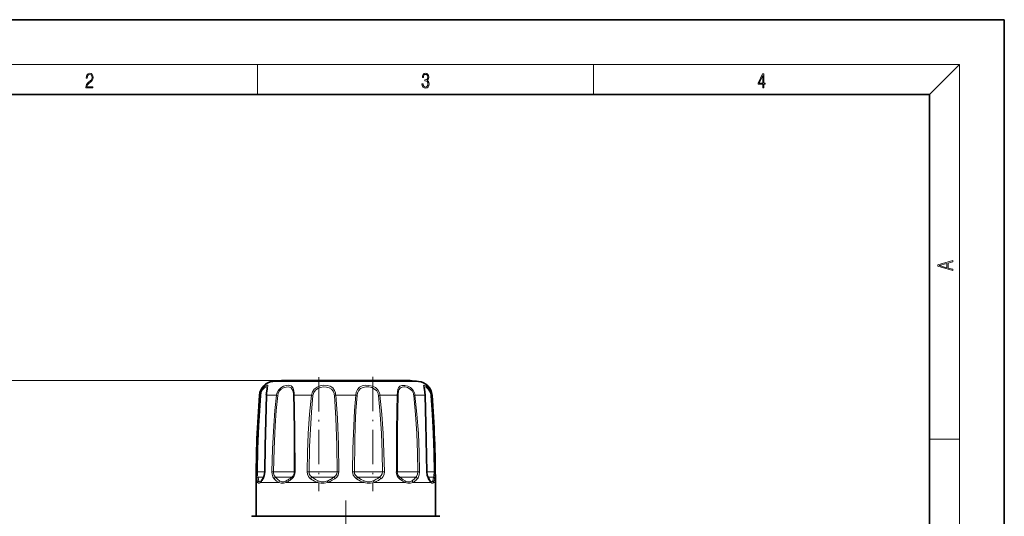
# Model space of a CAD drawing. Extents: x 0 to 210, y 0 to 297.
# Drawn here: x 78 to 210, y 230 to 297 of the extents above; entities that cross this region are included whole.
import ezdxf

# ---------------------------------------------------------------- set-up
doc = ezdxf.new("R2010")
doc.units = 0
doc.linetypes.add('DASHDOT', pattern=[18.5, 12, -3, 0.5, -3])

msp = doc.modelspace()

# ---------------------------------------------------------------- linework, layer by layer
at = {"color": 7, "lineweight": 35}
for p, q in [((210, 297), (0, 297)), ((210, 0), (210, 297)), ((200, 287), (20, 287)), ((200, 10), (200, 287)), ((114.26, 248.66), (113.2, 248.66)), ((130.41, 248.66), (114.26, 248.66)), ((109.81, 230.53), (109.81, 235.03)), ((110.49, 235.23), (110.47, 235.22)), ((133.15, 235.22), (133.13, 235.23)), ((133.81, 230.53), (133.81, 235.03)), ((109.36, 230.53), (110.88, 230.53)), ((110.88, 230.53), (134.26, 230.53))]:
    msp.add_line(p, q, dxfattribs=at)
at = {"color": 7, "lineweight": 13}
for p, q in [((16, 291), (204, 291)), ((110, 291), (110, 287)), ((155, 287), (155, 291)), ((200, 287), (204, 291)), ((204, 6), (204, 291)), ((113.2, 248.66), (59.13, 248.66)), ((105.68, 248.66), (69.96, 248.66)), ((113.25, 248.55), (112.05, 248.55)), ((131.56, 248.55), (113.25, 248.55)), ((110.26, 246.72), (110.33, 246.72)), ((111.2, 246.72), (111.67, 246.72)), ((112.54, 246.72), (111.67, 246.72)), ((112.54, 246.72), (112.7, 246.69)), ((114.91, 246.72), (117.23, 246.72)), ((117.42, 246.69), (117.23, 246.72)), ((120.47, 246.72), (123.14, 246.72)), ((126.39, 246.72), (126.19, 246.69)), ((126.39, 246.72), (128.7, 246.72)), ((131.08, 246.72), (130.92, 246.69)), ((131.08, 246.72), (132.41, 246.72)), ((133.28, 246.72), (133.36, 246.72)), ((200, 240.83), (204, 240.83)), ((109.85, 236.45), (109.98, 236.44)), ((110.96, 236.44), (109.98, 236.44)), ((110.99, 236.45), (110.96, 236.45)), ((111.91, 236.45), (112.14, 236.44)), ((114.79, 236.44), (112.14, 236.44)), ((114.79, 236.44), (114.9, 236.44)), ((115.03, 236.45), (114.9, 236.44)), ((116.89, 236.44), (116.63, 236.45)), ((120.26, 236.44), (116.89, 236.44)), ((120.26, 236.44), (120.66, 236.44)), ((120.66, 236.44), (120.88, 236.45)), ((122.73, 236.45), (122.96, 236.44)), ((126.14, 236.44), (122.96, 236.44)), ((126.14, 236.44), (126.73, 236.44)), ((126.99, 236.45), (126.73, 236.44)), ((128.59, 236.45), (128.72, 236.44)), ((130.86, 236.44), (128.72, 236.44)), ((130.86, 236.44), (131.48, 236.44)), ((131.7, 236.45), (131.48, 236.44)), ((132.63, 236.45), (132.66, 236.45)), ((133.16, 236.44), (132.66, 236.44)), ((133.16, 236.44), (133.64, 236.44)), ((133.77, 236.45), (133.64, 236.44)), ((110.05, 235.03), (109.81, 235.03)), ((110.82, 235.74), (110.06, 235.74)), ((111.28, 235.03), (110.42, 235.03)), ((112.83, 235.03), (111.28, 235.03)), ((114.51, 235.74), (112.42, 235.74)), ((118.01, 235.03), (113.85, 235.03)), ((114.51, 235.74), (114.57, 235.74)), ((120.05, 235.74), (117.3, 235.74)), ((124.22, 235.03), (119.4, 235.03)), ((120.05, 235.74), (120.23, 235.74)), ((126.07, 235.74), (123.38, 235.74)), ((129.77, 235.03), (125.6, 235.03)), ((126.07, 235.74), (126.32, 235.74)), ((130.95, 235.74), (129.05, 235.74)), ((133.19, 235.03), (130.79, 235.03)), ((130.95, 235.74), (131.2, 235.74)), ((133.37, 235.74), (132.8, 235.74)), ((133.19, 235.03), (132.85, 235.53)), ((133.37, 235.74), (133.56, 235.74)), ((133.81, 235.03), (133.56, 235.03)), ((110.75, 230.49), (109.21, 230.49)), ((134.41, 230.49), (110.75, 230.49))]:
    msp.add_line(p, q, dxfattribs=at)
at = {"color": 7, "linetype": 'DASHDOT', "lineweight": 13, "ltscale": 0.381927}
msp.add_line((118.19, 249.12), (118.19, 233.84), dxfattribs=at)
at = {"color": 7, "linetype": 'DASHDOT', "lineweight": 13, "ltscale": 0.38358}
msp.add_line((125.43, 249.18), (125.43, 233.84), dxfattribs=at)
at = {"color": 7, "linetype": 'DASHDOT', "lineweight": 13}
msp.add_line((121.81, 232.63), (121.81, 207.49), dxfattribs=at)
at = {"color": 7, "lineweight": 13}
for points in [[(87.02, 287.87), (87.96, 287.87), (87.96, 288.03), (87.15, 288.03), (87.18, 288.17), (87.24, 288.29), (87.34, 288.41), (87.47, 288.52), (87.68, 288.68), (87.85, 288.86), (87.94, 289.04), (87.97, 289.26), (87.94, 289.49), (87.85, 289.67), (87.71, 289.78), (87.53, 289.82), (87.33, 289.77), (87.18, 289.65), (87.09, 289.45), (87.05, 289.17), (87.19, 289.17), (87.21, 289.38), (87.28, 289.53), (87.38, 289.62), (87.52, 289.66), (87.65, 289.63), (87.75, 289.55), (87.81, 289.42), (87.83, 289.25), (87.81, 289.09), (87.74, 288.95), (87.59, 288.8), (87.38, 288.63), (87.22, 288.48), (87.1, 288.31), (87.04, 288.14), (87.02, 287.93)], [(132.02, 288.43), (132.02, 288.43), (132.05, 288.17), (132.15, 287.98), (132.29, 287.86), (132.49, 287.82), (132.69, 287.86), (132.84, 287.98), (132.93, 288.16), (132.96, 288.4), (132.95, 288.57), (132.9, 288.71), (132.82, 288.82), (132.72, 288.89), (132.87, 289.06), (132.92, 289.32), (132.89, 289.52), (132.81, 289.68), (132.68, 289.78), (132.51, 289.82), (132.33, 289.78), (132.19, 289.67), (132.1, 289.48), (132.07, 289.24), (132.2, 289.24), (132.22, 289.42), (132.28, 289.56), (132.37, 289.64), (132.5, 289.67), (132.62, 289.64), (132.71, 289.57), (132.77, 289.46), (132.79, 289.32), (132.76, 289.15), (132.7, 289.04), (132.59, 288.97), (132.44, 288.94), (132.39, 288.95), (132.39, 288.8), (132.46, 288.81), (132.62, 288.78), (132.73, 288.71), (132.8, 288.58), (132.82, 288.41), (132.8, 288.22), (132.73, 288.08), (132.63, 287.99), (132.49, 287.97), (132.35, 288), (132.25, 288.09), (132.18, 288.23), (132.16, 288.43)], [(177.65, 287.87), (177.79, 287.87), (177.79, 288.36), (177.98, 288.36), (177.98, 288.5), (177.79, 288.5), (177.79, 289.76), (177.64, 289.76), (177.03, 288.5), (177.03, 288.36), (177.65, 288.36)], [(177.65, 288.5), (177.15, 288.5), (177.65, 289.53)], [(203.09, 263.42), (203.09, 263.57), (202.48, 263.74), (202.48, 264.41), (203.09, 264.58), (203.09, 264.73), (201.09, 264.16), (201.09, 263.99)], [(202.32, 263.78), (201.29, 264.07), (202.32, 264.37)]]:
    msp.add_lwpolyline(points, close=True, dxfattribs=at)
for points in [[(111.22, 247.01), (111.35, 247.73), (111.37, 247.96), (111.36, 248), (111.33, 248.04), (111.29, 248.05), (111.23, 248.04), (111.08, 247.98), (110.86, 247.82), (110.64, 247.56), (110.43, 247.17), (110.33, 246.72)], [(114.9, 247.01), (114.83, 247.46), (114.77, 247.65), (114.61, 247.88), (114.48, 247.97), (114.31, 248.02), (114.09, 248.05), (113.85, 248.02), (113.47, 247.91), (113.11, 247.7), (112.79, 247.38), (112.59, 246.98), (112.54, 246.72)], [(117.23, 246.72), (117.35, 247.15), (117.6, 247.52), (117.97, 247.8), (118.4, 247.97), (118.85, 248.04), (119.3, 248.02), (119.72, 247.91), (120.06, 247.68), (120.3, 247.36), (120.43, 247.01)], [(126.33, 247.01), (126.11, 247.41), (125.78, 247.72), (125.37, 247.92), (124.91, 248.03), (124.46, 248.04), (124.03, 247.96), (123.66, 247.77), (123.39, 247.48), (123.22, 247.12), (123.14, 246.72)], [(131.01, 247.01), (130.8, 247.41), (130.48, 247.72), (130.11, 247.93), (129.72, 248.03), (129.34, 248.03), (129.17, 247.98), (129.03, 247.9), (128.87, 247.7), (128.8, 247.53), (128.73, 247.1), (128.7, 246.72)], [(133.23, 247.01), (133.08, 247.4), (132.85, 247.72), (132.62, 247.93), (132.41, 248.03), (132.33, 248.05), (132.29, 248.04), (132.26, 248), (132.24, 247.96), (132.25, 247.85), (132.32, 247.5), (132.4, 246.99), (132.41, 246.72)], [(109.85, 236.45), (109.91, 239.53), (110.05, 242.62), (110.33, 246.72)], [(109.98, 236.44), (110.04, 239.52), (110.16, 242.6), (110.42, 246.69)], [(111.29, 247.67), (111.27, 247.77), (111.25, 247.8), (111.21, 247.82), (111.16, 247.82), (111.05, 247.79), (110.93, 247.71), (110.67, 247.43), (110.5, 247.09), (110.42, 246.69)], [(111.2, 246.72), (111.06, 241.59), (110.99, 236.45)], [(111.91, 236.45), (111.99, 239.53), (112.16, 242.62), (112.32, 244.67), (112.54, 246.72)], [(112.14, 236.44), (112.21, 239.52), (112.36, 242.6), (112.5, 244.65), (112.7, 246.69)], [(114.79, 246.94), (114.72, 247.33), (114.65, 247.49), (114.5, 247.68), (114.36, 247.76), (114.2, 247.81), (113.81, 247.8), (113.48, 247.71), (113.18, 247.53), (112.91, 247.26), (112.75, 246.92), (112.7, 246.69)], [(114.8, 246.69), (114.84, 244.99), (114.88, 241.58), (114.9, 236.44)], [(114.91, 246.72), (114.96, 245.01), (115.01, 241.59), (115.03, 236.45)], [(117.23, 246.72), (116.97, 244.16), (116.79, 241.59), (116.68, 239.02), (116.63, 236.45)], [(117.42, 246.69), (117.21, 244.43), (117.07, 242.18), (116.96, 239.84), (116.89, 236.44)], [(117.42, 246.69), (117.52, 247.06), (117.74, 247.37), (118.06, 247.61), (118.43, 247.76), (118.84, 247.82), (119.24, 247.8), (119.61, 247.71), (119.91, 247.52), (120.14, 247.25), (120.26, 246.94)], [(120.66, 236.44), (120.61, 240.04), (120.49, 243.63), (120.3, 246.69)], [(120.88, 236.45), (120.83, 240.05), (120.69, 243.64), (120.47, 246.72)], [(122.73, 236.45), (122.78, 239.53), (122.88, 242.62), (122.99, 244.67), (123.14, 246.72)], [(122.96, 236.44), (123.02, 240.55), (123.09, 242.6), (123.18, 244.65), (123.32, 246.69)], [(126.14, 246.94), (125.96, 247.28), (125.67, 247.54), (125.31, 247.72), (124.91, 247.81), (124.51, 247.82), (124.13, 247.75), (123.79, 247.59), (123.54, 247.35), (123.38, 247.02), (123.32, 246.69)], [(126.19, 246.69), (126.43, 244.14), (126.58, 241.58), (126.68, 239.01), (126.73, 236.44)], [(126.39, 246.72), (126.65, 244.16), (126.82, 241.59), (126.93, 239.02), (126.99, 236.45)], [(128.59, 236.45), (128.61, 241.92), (128.65, 244.67), (128.7, 246.72)], [(128.72, 236.44), (128.74, 241.91), (128.77, 244.65), (128.81, 246.69)], [(130.86, 246.94), (130.69, 247.28), (130.42, 247.54), (130.1, 247.72), (129.77, 247.81), (129.57, 247.82), (129.38, 247.8), (129.22, 247.75), (129.08, 247.65), (128.94, 247.43), (128.88, 247.23), (128.82, 246.79), (128.81, 246.69)], [(130.92, 246.69), (131.15, 244.14), (131.32, 241.58), (131.42, 239.01), (131.48, 236.44)], [(131.08, 246.72), (131.34, 244.16), (131.53, 241.59), (131.64, 239.02), (131.7, 236.45)], [(133.16, 246.94), (133.04, 247.27), (132.86, 247.54), (132.58, 247.78), (132.47, 247.82), (132.43, 247.82), (132.37, 247.81), (132.35, 247.78), (132.34, 247.75), (132.33, 247.67)], [(132.63, 236.45), (132.53, 242.62), (132.41, 246.72)], [(133.2, 246.69), (133.38, 244.14), (133.51, 241.58), (133.59, 239.01), (133.64, 236.44)], [(133.28, 246.72), (133.48, 244.16), (133.62, 241.59), (133.72, 239.02), (133.77, 236.45)], [(109.9, 235.53), (109.87, 235.79), (109.85, 236.45)], [(110.06, 235.74), (110.01, 235.93), (109.98, 236.44)], [(110.99, 236.45), (110.95, 236.03), (110.84, 235.66), (110.77, 235.53)], [(112.22, 235.53), (112.05, 235.79), (111.94, 236.12), (111.91, 236.45)], [(112.42, 235.74), (112.24, 235.97), (112.15, 236.28), (112.14, 236.44)], [(116.63, 236.45), (116.68, 236.12), (116.81, 235.83), (116.95, 235.66), (117.11, 235.53)], [(116.89, 236.44), (116.93, 236.2), (117.04, 235.97), (117.3, 235.74)], [(120.23, 235.74), (120.47, 235.94), (120.62, 236.2), (120.66, 236.44)], [(120.36, 235.53), (120.61, 235.74), (120.79, 236.02), (120.86, 236.23), (120.88, 236.45)], [(123.26, 235.53), (123.01, 235.74), (122.82, 236.02), (122.75, 236.23), (122.73, 236.45)], [(123.38, 235.74), (123.15, 235.94), (123, 236.2), (122.96, 236.44)], [(126.73, 236.44), (126.69, 236.2), (126.57, 235.97), (126.32, 235.74)], [(126.99, 236.45), (126.94, 236.12), (126.8, 235.83), (126.67, 235.66), (126.51, 235.53)], [(131.48, 236.44), (131.43, 236.12), (131.29, 235.84), (131.2, 235.74)], [(131.7, 236.45), (131.65, 236.03), (131.5, 235.66), (131.4, 235.53)], [(132.85, 235.53), (132.7, 235.89), (132.63, 236.45)], [(133.64, 236.44), (133.61, 235.93), (133.56, 235.74)], [(133.77, 236.45), (133.75, 235.79), (133.72, 235.53)], [(110.05, 235.03), (109.97, 235.21), (109.9, 235.53)], [(110.05, 235.03), (110.12, 234.94), (110.22, 234.91), (110.28, 234.92), (110.42, 235.03)], [(110.17, 235.24), (110.11, 235.43), (110.06, 235.74)], [(110.17, 235.24), (110.22, 235.16), (110.25, 235.13), (110.29, 235.12), (110.35, 235.13), (110.47, 235.22)], [(112.83, 235.03), (112.55, 235.21), (112.22, 235.53)], [(112.95, 235.24), (112.71, 235.43), (112.42, 235.74)], [(112.83, 235.03), (113.16, 234.92), (113.49, 234.92), (113.85, 235.03)], [(112.95, 235.24), (113.24, 235.13), (113.53, 235.13), (113.86, 235.24)], [(117.11, 235.53), (117.61, 235.21), (118.01, 235.03)], [(117.3, 235.74), (117.75, 235.43), (118.12, 235.24)], [(119.4, 235.03), (118.93, 234.92), (118.48, 234.92), (118.01, 235.03)], [(119.35, 235.24), (118.92, 235.13), (118.53, 235.13), (118.12, 235.24)], [(124.22, 235.03), (123.79, 235.21), (123.26, 235.53)], [(124.27, 235.24), (123.88, 235.43), (123.38, 235.74)], [(124.22, 235.03), (124.69, 234.92), (125.14, 234.92), (125.6, 235.03)], [(124.27, 235.24), (124.69, 235.13), (125.09, 235.13), (125.5, 235.24)], [(129.77, 235.03), (129.44, 235.21), (129.02, 235.53)], [(129.76, 235.24), (129.45, 235.43), (129.05, 235.74)], [(129.76, 235.24), (130.09, 235.13), (130.37, 235.13), (130.66, 235.24)], [(129.77, 235.03), (130.13, 234.92), (130.46, 234.92), (130.79, 235.03)], [(133.15, 235.22), (133.27, 235.13), (133.32, 235.12), (133.37, 235.13), (133.4, 235.16), (133.45, 235.24)], [(133.19, 235.03), (133.34, 234.92), (133.4, 234.91), (133.49, 234.94), (133.56, 235.03)]]:
    msp.add_lwpolyline(points, dxfattribs=at)
at = {"color": 7, "lineweight": 35}
for points in [[(111.18, 246.7), (111, 239.87), (110.96, 236.45)], [(111.19, 246.97), (111.27, 247.55), (111.29, 247.67)], [(132.44, 246.7), (132.35, 247.5), (132.33, 247.67), (132.33, 247.67)], [(132.66, 236.45), (132.55, 242.87), (132.44, 246.7)], [(110.96, 236.45), (110.9, 235.96), (110.78, 235.68)], [(132.83, 235.68), (132.71, 235.99), (132.66, 236.45)], [(132.83, 235.68), (133.08, 235.29), (133.13, 235.23)]]:
    msp.add_lwpolyline(points, dxfattribs=at)
for centre, radius, start, end in [((112.25, 246.56), 2, 95.5975, 175.6197), ((121.81, 149.03), 100, 94.9365, 95.5975), ((121.81, 149.03), 100, 84.4025, 85.0635), ((131.37, 246.56), 2, 4.3803, 84.4025), ((262.81, 235.03), 153, 175.6197, 180), ((115.74, 246.56), 4.57, 174.8176, 178.1711), ((-19.19, 235.03), 153, 360, 4.3803), ((109.1, 236.41), 1.81, 319.6905, 328.957), ((105.11, 238.97), 6.56, 327.7545, 329.8648), ((109.36, 230.23), 0.301, 90.0229, 119.3507), ((134.26, 230.23), 0.301, 60.6493, 89.9771)]:
    msp.add_arc(centre, radius, start, end, dxfattribs=at)
at = {"color": 7, "lineweight": 13}
for centre, radius, start, end in [((110.44, 246.97), 0.277, 246.5889, 264.6806), ((111.2, 246.68), 0.0318, 89.5139, 142.7971), ((115.48, 246.56), 4.28, 173.9525, 177.8942), ((111.1, 246.59), 3.71, 1.5986, 5.4591), ((114.95, 246.26), 0.459, 94.0873, 108.2718), ((109.38, 246.6), 5.54, 1.2046, 4.2444), ((118.78, 246.57), 1.52, 4.4829, 13.9945), ((120.7, 244.24), 2.48, 95.2919, 99.3999), ((118.59, 246.58), 1.89, 4.2352, 13.2517), ((122.92, 244.24), 2.48, 80.6001, 84.7081), ((125.02, 246.57), 1.18, 6.2009, 18.6314), ((125, 246.57), 1.4, 6.176, 18.5208), ((128.67, 246.26), 0.459, 71.7282, 85.9127), ((129.73, 246.56), 1.2, 6.2125, 18.4442), ((129.71, 246.56), 1.38, 6.4234, 18.9685), ((132.41, 246.68), 0.0318, 37.2029, 90.4861), ((131.59, 246.57), 1.62, 4.5222, 13.4669), ((133.17, 246.97), 0.277, 275.3194, 293.4111), ((131.52, 246.56), 1.78, 4.9038, 14.5217), ((114, 236.44), 0.905, 309.2805, 0.4442), ((113.84, 236.44), 1.19, 309.3517, 0.2023), ((129.77, 236.44), 1.19, 179.7977, 230.6483), ((129.62, 236.44), 0.905, 179.5558, 230.7195), ((110.35, 235.01), 0.302, 128.2561, 175.1982), ((108.87, 236.41), 2.08, 318.5487, 328.1703), ((110.68, 235.06), 0.256, 138.298, 187.2467), ((104.89, 239.02), 6.84, 327.1321, 329.2673), ((110.96, 235.58), 0.196, 151.0745, 196.4031), ((112.61, 235.35), 0.431, 116.7547, 156.1824), ((113.23, 234.94), 0.414, 132.4327, 166.9718), ((112.66, 237.54), 2.78, 295.2198, 306.5076), ((112.6, 237.71), 2.76, 296.9876, 307.8181), ((110.85, 240.08), 5.72, 307.1293, 310.5831), ((111.12, 239.73), 5.46, 305.8565, 309.5732), ((117.78, 235.12), 0.784, 128.3278, 149.0661), ((118.82, 234.78), 0.842, 146.5896, 162.6375), ((118.11, 238.39), 3.39, 291.5387, 302.0429), ((120.4, 235.39), 1.06, 187.9558, 199.8093), ((118.18, 238.44), 3.62, 289.6279, 300.1612), ((116.74, 240.68), 6.05, 301.5206, 305.2434), ((117.03, 240.53), 6.01, 299.7223, 303.6539), ((121.73, 236.48), 1.67, 206.4958, 214.8891), ((121.89, 236.48), 1.67, 325.111, 333.5042), ((123.22, 235.39), 1.06, 340.1893, 352.0427), ((124.39, 237.92), 2.89, 292.4865, 304.1696), ((124.8, 234.78), 0.842, 17.3625, 33.4104), ((124.5, 238.04), 3.21, 290.1769, 301.6514), ((123.28, 239.64), 4.95, 303.6443, 307.9274), ((123.58, 239.6), 5.02, 301.228, 305.7142), ((125.83, 235.12), 0.784, 30.9339, 51.6722), ((129.79, 236.67), 1.68, 301.511, 316.6862), ((130.38, 234.94), 0.414, 13.0256, 47.5642), ((129.92, 236.67), 1.86, 297.9032, 312.851), ((128.75, 237.71), 3.14, 315.854, 321.1259), ((129.1, 237.61), 3.11, 312.1843, 317.8362), ((131, 235.35), 0.431, 23.8176, 63.2453), ((132.66, 235.58), 0.196, 343.5969, 28.9256), ((132.94, 235.06), 0.256, 352.7519, 41.6952), ((132.3, 235.71), 1.25, 337.9163, 351.2448), ((133.26, 235.01), 0.302, 4.8007, 51.7411), ((130.18, 236.12), 3.4, 349.8706, 353.5527), ((132.56, 235.57), 1.14, 331.6245, 346.7518), ((131, 236.01), 2.76, 345.3499, 349.9567)]:
    msp.add_arc(centre, radius, start, end, dxfattribs=at)
for centre, major_axis, ratio, start_param, end_param in [((110.2, 235.53), (0.295, 0.052), 0.823647, 1.909888, 2.926585), ((114.05, 235.03), (0.126, -0.272), 0.627157, 3.585257, 4.430481), ((114.78, 235.53), (0.193, -0.23), 0.497188, 3.29572, 4.312417), ((128.84, 235.53), (-0.193, -0.23), 0.497188, 1.970768, 2.987466), ((129.57, 235.03), (-0.126, -0.272), 0.627137, 1.852752, 2.698002), ((133.42, 235.53), (0.295, -0.052), 0.823647, 0.215007, 1.231705)]:
    msp.add_ellipse(centre, major_axis=major_axis, ratio=ratio, start_param=start_param, end_param=end_param, dxfattribs=at)

doc.saveas('drawing.dxf')
